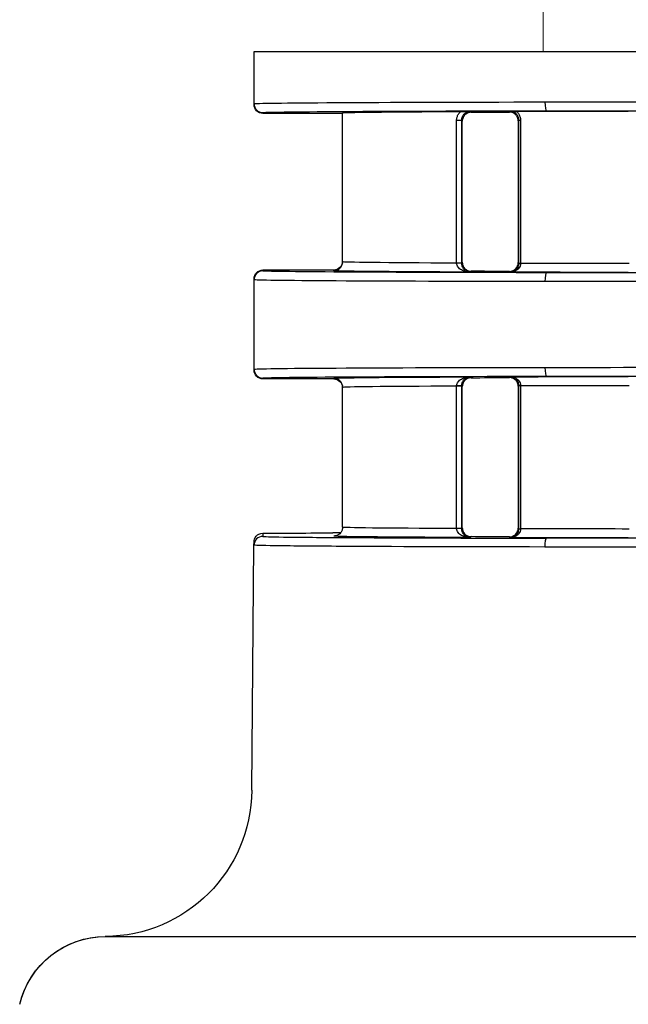
# Model space of a CAD drawing. Extents: x -891 to 3, y 0 to 630.
# Drawn here: x -758 to -738, y 482 to 516 of the extents above; entities that cross this region are included whole.
import ezdxf

# ---------------------------------------------------------------- set-up
doc = ezdxf.new("R2010")
doc.units = 0
doc.header["$LTSCALE"] = 3
doc.linetypes.add('PHANTOM', pattern=[11, 6, -1, 1, -1, 1, -1])
doc.layers.get('0').update_dxf_attribs({"linetype": 'CONTINUOUS', "lineweight": 25})
doc.layers.add('1', color=4, linetype='CONTINUOUS', lineweight=15)

msp = doc.modelspace()

# ---------------------------------------------------------------- linework, layer by layer
for p, q in [((-750.320913, 514.578669), (-740.46377, 514.578669)), ((-750.320913, 512.813484), (-750.320913, 514.578669)), ((-740.46377, 514.578669), (-726.178056, 514.578669)), ((-740.46377, 514.578669), (-726.178056, 514.578669)), ((-750.320913, 512.784849), (-750.320913, 512.813484)), ((-750.020913, 512.513489), (-750.020913, 512.484831)), ((-747.320913, 512.484831), (-750.020913, 512.484831)), ((-747.320913, 507.452887), (-747.320913, 512.504455)), ((-742.991842, 512.549594), (-742.965585, 512.523337)), ((-741.668664, 512.530914), (-741.64532, 512.554259)), ((-737.637941, 512.561637), (-737.62864, 512.570938)), ((-743.290144, 512.247904), (-743.454998, 512.247904)), ((-743.454998, 507.409434), (-743.454998, 512.247904)), ((-743.263426, 512.221187), (-743.290144, 512.247904)), ((-743.290144, 512.247904), (-743.290144, 507.409434)), ((-741.344205, 512.255382), (-741.36723, 512.232357)), ((-741.344205, 512.255382), (-741.289374, 512.255382)), ((-741.344205, 507.401957), (-741.344205, 512.255382)), ((-741.289374, 512.255382), (-741.289374, 507.401957)), ((-743.290144, 507.409434), (-743.263198, 507.43638)), ((-750.020913, 507.17275), (-750.020913, 507.14385)), ((-747.620913, 507.17275), (-750.020913, 507.17275)), ((-747.620913, 507.152891), (-747.620913, 507.17275)), ((-743.290144, 507.409434), (-743.454998, 507.409434)), ((-742.965343, 507.134244), (-742.994442, 507.105144)), ((-741.642937, 507.100697), (-741.66887, 507.12663)), ((-741.367407, 507.425159), (-741.344205, 507.401957)), ((-741.344205, 507.401957), (-741.289374, 507.401957)), ((-750.320913, 506.843854), (-750.320913, 506.872759)), ((-750.320913, 503.813484), (-750.320913, 506.843854)), ((-750.320913, 503.784438), (-750.320913, 503.813484)), ((-750.020913, 503.513489), (-750.020913, 503.48442)), ((-747.620913, 503.48442), (-750.020913, 503.48442)), ((-747.620913, 503.48442), (-747.620913, 503.504447)), ((-742.994442, 503.552194), (-742.965179, 503.522931)), ((-741.669007, 503.530571), (-741.642937, 503.556641)), ((-747.320913, 498.452887), (-747.320913, 503.204451)), ((-743.454998, 498.409434), (-743.454998, 503.247904)), ((-743.290144, 503.247904), (-743.454998, 503.247904)), ((-743.290144, 503.247904), (-743.290144, 498.409434)), ((-743.262996, 503.220757), (-743.290144, 503.247904)), ((-741.344205, 503.255382), (-741.367562, 503.232024)), ((-741.344205, 498.401957), (-741.344205, 503.255382)), ((-741.344205, 503.255382), (-741.289374, 503.255382)), ((-741.289374, 503.255382), (-741.289374, 498.401957)), ((-743.290144, 498.409434), (-743.262766, 498.436812)), ((-741.36774, 498.425492), (-741.344205, 498.401957)), ((-750.022014, 498.251202), (-750.022951, 498.143852)), ((-750.022951, 498.143852), (-750.021756, 498.142964)), ((-747.618706, 498.154061), (-747.613481, 498.155037)), ((-747.569308, 498.158399), (-747.577773, 498.156979)), ((-743.290144, 498.409434), (-743.454998, 498.409434)), ((-742.964935, 498.134651), (-742.994442, 498.105144)), ((-741.642937, 498.100697), (-741.669213, 498.126974)), ((-741.344205, 498.401957), (-741.289374, 498.401957)), ((-750.395472, 489.535037), (-750.322939, 497.846474)), ((-750.322939, 497.846474), (-750.322062, 497.947011)), ((-755.346979, 484.578669), (-743.347436, 484.578669)), ((-743.347436, 484.578669), (-723.29439, 484.578669))]:
    msp.add_line(p, q)
at = {"extrusion": (0, 0, -1)}
for centre, radius, start, end in [((755.395282, 489.578669), 5, 180.5, 269.6540483), ((755.346978, 481.578815), 3, 13.491418, 89.6540483), ((755.346979, 481.578669), 3, 13.4942825, 90)]:
    msp.add_arc(centre, radius, start, end, dxfattribs=at)
for centre, major_axis, ratio, start_param, end_param in [((-738.320913, 512.813484), (12, 0), 0.005105135, 3.141592654, 4.532854629), ((-750.020913, 512.784849), (0, -0.300018), 0.999940599, 0, 1.570796327), ((-733.320913, 512.669232), (40, 0), 0.005196765, 4.532854629, 4.891923332), ((-738.320913, 512.513489), (11.7, 0), 0.005236036, 3.141592654, 4.532854629), ((-738.320913, 512.513489), (11.7, 0), 0.005236036, 3.141592654, 4.532854629), ((-736.320913, 512.504455), (11, 0), 0.005236036, 3.141592654, 4.02290147), ((-733.320912, 512.484906), (12.119939, 0), 0.005236036, 3.792112413, 3.952609072), ((-736.320913, 512.504455), (11, 0), 0.005236036, 4.229675803, 4.59237128), ((-733.320913, 512.369236), (39.7, 0), 0.005236036, 4.532854629, 4.891923332), ((-747.620913, 507.47274), (0.3, 0), 0.999968015, 0, 1.570796327), ((-736.320913, 507.452887), (11, 0), 0.005378837, 2.276478058, 3.141592654), ((-750.020913, 506.872759), (0.3, 0), 0.999968015, 3.141592654, 4.71238898), ((-738.320913, 507.14385), (11.7, 0), 0.005236036, 1.750330678, 3.141592654), ((-736.320913, 507.152891), (11.3, 0), 0.005236036, 2.202570957, 3.141592654), ((-733.320912, 507.172436), (-12.092122, 0), 0.005236036, 5.474380084, 5.635661011), ((-736.320913, 507.452887), (11, 0), 0.005378837, 1.687472639, 2.039442303), ((-738.320913, 506.843854), (12, 0), 0.005105135, 1.750330678, 3.141592654), ((-736.320913, 507.152891), (11.3, 0), 0.005236036, 1.687472639, 2.061192665), ((-733.320913, 506.988107), (40, 0), 0.005196765, 1.391261975, 1.750330678), ((-733.320913, 507.288102), (39.7, 0), 0.005236036, 1.391261975, 1.750330678), ((-738.320913, 503.813484), (12, 0), 0.005105135, 3.141592654, 4.532854629), ((-750.020913, 503.784438), (0, -0.300018), 0.999940599, 0, 1.570796327), ((-733.320913, 503.669232), (40, 0), 0.005196765, 4.532854629, 4.891923332), ((-738.320913, 503.513489), (11.7, 0), 0.005236036, 3.141592654, 4.532854629), ((-738.320913, 503.513489), (11.7, 0), 0.005236036, 3.141592654, 4.532854629), ((-736.320913, 503.504447), (11.3, 0), 0.005236036, 3.141592654, 4.08061435), ((-736.320913, 503.504447), (11.3, 0), 0.005236036, 3.141592654, 4.08061435), ((-747.620913, 503.184402), (0, -0.300018), 0.999940599, 3.141592654, 4.71238898), ((-733.320913, 503.484906), (12.072814, 0), 0.005236036, 3.787021854, 3.948854938), ((-736.320913, 503.504447), (11.3, 0), 0.005236036, 4.221992643, 4.595712668), ((-733.320913, 503.369236), (39.7, 0), 0.005236036, 4.532854629, 4.891923332), ((-736.320913, 503.204451), (11, 0), 0.005378837, 3.141592654, 4.006707249), ((-736.320913, 503.204451), (11, 0), 0.005378837, 4.243743002, 4.595712668), ((-736.320913, 498.452887), (11, 0), 0.005378837, 2.276478058, 3.141592654), ((-747.319353, 498.244383), (3.000114, 0), 0.005235796, 3.590659023, 4.599890449), ((-736.320913, 498.152891), (11.3, 0), 0.005236036, 2.202570957, 3.161356117), ((-733.320913, 498.172436), (12.044997, 0), 0.005236036, 2.336567002, 2.49920268), ((-736.320913, 498.152891), (11.3, 0), 0.005236036, 1.687472639, 2.061192665), ((-736.320913, 498.452887), (11, 0), 0.005378837, 1.687472639, 2.039442304), ((-733.320913, 497.988107), (40, 0), 0.005196765, 1.391185087, 1.750407567), ((-733.320913, 498.288102), (39.7, 0), 0.005236036, 1.391185087, 1.750407567)]:
    msp.add_ellipse(centre, major_axis=major_axis, ratio=ratio, start_param=start_param, end_param=end_param, dxfattribs=at)
for centre, major_axis, ratio, start_param, end_param in [((-750.020913, 512.813484), (0.3, 0), 0.999986292, 3.141592654, 4.71238898), ((-740.410199, 512.873761), (0.000285, -0.3), 0.178571351, 4.712219288, 6.277863786), ((-747.620913, 507.452887), (-0.3, 0), 0.999986292, 1.570796327, 3.141592654), ((-750.020913, 506.843854), (-0.3, 0), 0.999986292, 4.71238898, 6.283185307), ((-743.390139, 507.407851), (0.099999, 0.000394), 0.003357384, 0.0052567, 2.276471443), ((-741.24421, 507.400099), (-0.099999, 0.000466), 0.002357366, 0.005260261, 1.102155837), ((-740.410199, 506.783577), (-0.000285, -0.3), 0.178571351, 3.146914175, 4.712558673), ((-750.020913, 503.813484), (-0.3, 0), 0.999986292, 0, 1.570796327), ((-740.410199, 503.873761), (-0.000285, 0.3), 0.178571351, 1.570626634, 3.136271132), ((-747.620913, 503.204451), (-0.3, 0), 0.999986292, 3.141592654, 4.71238898), ((-743.390139, 503.249488), (0.099999, -0.000394), 0.003357384, 4.006713864, 6.277928607), ((-741.24421, 503.257239), (-0.099999, -0.000466), 0.002357366, 5.18102947, 6.277925046), ((-750.022931, 497.84385), (-0.299989, 0.002618), 0.999986291, 4.721181446, 6.283165546), ((-743.390139, 498.407851), (0.099999, 0.000394), 0.003357384, 0.0052567, 2.276471443), ((-741.24421, 498.400099), (-0.099999, 0.000466), 0.002357366, 0.005260261, 1.102155837), ((-740.413202, 497.78358), (-0.000285, -0.3), 0.178647003, 3.146914249, 4.712558819)]:
    msp.add_ellipse(centre, major_axis=major_axis, ratio=ratio, start_param=start_param, end_param=end_param)
for points, knots in [([(-743.454998, 512.247904), (-743.454998, 512.285373), (-743.449477, 512.323377), (-743.42929, 512.393403), (-743.414481, 512.426416), (-743.374769, 512.491709), (-743.347839, 512.523075), (-743.318473, 512.548895)], [0, 0, 0, 0, 0.31054141, 0.31054141, 0.619518947, 0.619518947, 1, 1, 1, 1]), ([(-743.318473, 512.548895), (-743.281621, 512.549054), (-743.238109, 512.549171), (-743.130125, 512.549404), (-743.063142, 512.549498), (-742.994828, 512.54959), (-742.993335, 512.549592), (-742.991842, 512.549594)], [0, 0, 0, 0, 0.404782448, 0.404782448, 0.986938901, 0.986938901, 1, 1, 1, 1]), ([(-742.991842, 512.549594), (-743.021785, 512.549432), (-743.051655, 512.544741), (-743.116246, 512.524177), (-743.151126, 512.505656), (-743.206321, 512.459247), (-743.228667, 512.434075), (-743.259836, 512.382237), (-743.270936, 512.357517), (-743.284703, 512.309231), (-743.28867, 512.285835), (-743.290028, 512.257572), (-743.290144, 512.252737), (-743.290144, 512.247904)], [0, 0, 0, 0, 0.220588315, 0.220588315, 0.495779235, 0.495779235, 0.705746396, 0.705746396, 0.8550799, 0.8550799, 0.97557431, 0.97557431, 1, 1, 1, 1]), ([(-742.965585, 512.523337), (-743.020008, 512.522963), (-743.074491, 512.507914), (-743.14905, 512.460284), (-743.173347, 512.439544), (-743.211408, 512.392973), (-743.226612, 512.369099), (-743.246707, 512.322528), (-743.253458, 512.301522), (-743.261432, 512.260696), (-743.263427, 512.240842), (-743.263426, 512.221187)], [0, 0, 0, 0, 0.422769699, 0.422769699, 0.636575427, 0.636575427, 0.799089743, 0.799089743, 0.908698884, 0.908698884, 1, 1, 1, 1]), ([(-741.36723, 512.232357), (-741.367229, 512.259569), (-741.371113, 512.287196), (-741.385371, 512.338147), (-741.395836, 512.362186), (-741.425226, 512.412119), (-741.44623, 512.4367), (-741.499167, 512.483077), (-741.533288, 512.502107), (-741.600866, 512.525633), (-741.635026, 512.531081), (-741.668664, 512.530914)], [0, 0, 0, 0, 0.146435442, 0.146435442, 0.291925894, 0.291925894, 0.487836326, 0.487836326, 0.750496342, 0.750496342, 1, 1, 1, 1]), ([(-741.64532, 512.554259), (-741.644528, 512.554264), (-741.643737, 512.55427), (-741.60181, 512.554584), (-741.559988, 512.554895), (-741.483833, 512.555277), (-741.456826, 512.555389), (-741.426937, 512.555471)], [0, 0, 0, 0, 0.012909465, 0.012909465, 0.684322966, 0.684322966, 1, 1, 1, 1]), ([(-741.344205, 512.255382), (-741.344204, 512.286195), (-741.349174, 512.31749), (-741.367683, 512.375425), (-741.381553, 512.402873), (-741.416059, 512.452092), (-741.437488, 512.474086), (-741.486651, 512.511961), (-741.515427, 512.527193), (-741.577535, 512.548863), (-741.611716, 512.55439), (-741.64532, 512.554259)], [0, 0, 0, 0, 0.176423966, 0.176423966, 0.355147782, 0.355147782, 0.545404822, 0.545404822, 0.76045365, 0.76045365, 1, 1, 1, 1]), ([(-741.426937, 512.555471), (-741.402956, 512.534709), (-741.380909, 512.510576), (-741.339351, 512.451748), (-741.320831, 512.415132), (-741.295985, 512.337977), (-741.289374, 512.296392), (-741.289374, 512.255382)], [0, 0, 0, 0, 0.292553807, 0.292553807, 0.646122452, 0.646122452, 1, 1, 1, 1]), ([(-743.263198, 507.43638), (-743.263197, 507.412524), (-743.260202, 507.388255), (-743.249727, 507.344291), (-743.242238, 507.323848), (-743.219589, 507.276472), (-743.20221, 507.251969), (-743.153008, 507.198217), (-743.118139, 507.174832), (-743.044695, 507.142702), (-743.005067, 507.134519), (-742.965343, 507.134244)], [0, 0, 0, 0, 0.111707372, 0.111707372, 0.221843838, 0.221843838, 0.398644063, 0.398644063, 0.691694282, 0.691694282, 1, 1, 1, 1]), ([(-742.994442, 507.105144), (-742.995203, 507.105151), (-742.995965, 507.105158), (-743.086676, 507.106194), (-743.175855, 507.123217), (-743.302144, 507.182757), (-743.343581, 507.20811), (-743.3986, 507.263949), (-743.415464, 507.284621), (-743.437349, 507.32567), (-743.444455, 507.342637), (-743.449997, 507.365055), (-743.450741, 507.368415), (-743.45362, 507.383271), (-743.454919, 507.395626), (-743.454995, 507.407851)], [0, 0, 0, 0, 0.00428207, 0.00428207, 0.515975578, 0.515975578, 0.769889836, 0.769889836, 0.886607666, 0.886607666, 0.951720164, 0.951720164, 0.962707022, 0.962707022, 1, 1, 1, 1]), ([(-743.290142, 507.408247), (-743.290093, 507.395938), (-743.289259, 507.383497), (-743.287423, 507.368644), (-743.286962, 507.365368), (-743.283466, 507.343051), (-743.278962, 507.326068), (-743.265077, 507.28501), (-743.25436, 507.264307), (-743.219338, 507.208404), (-743.192874, 507.183014), (-743.111857, 507.123298), (-743.054291, 507.106277), (-742.995432, 507.105159), (-742.994937, 507.105151), (-742.994442, 507.105144)], [0, 0, 0, 0, 0.037670023, 0.037670023, 0.048410252, 0.048410252, 0.113538119, 0.113538119, 0.230053616, 0.230053616, 0.483508429, 0.483508429, 0.995704068, 0.995704068, 1, 1, 1, 1]), ([(-741.66887, 507.12663), (-741.624285, 507.126407), (-741.578608, 507.136082), (-741.505572, 507.171392), (-741.475979, 507.192128), (-741.430419, 507.239695), (-741.412476, 507.264493), (-741.387124, 507.315504), (-741.378175, 507.341208), (-741.369312, 507.386528), (-741.367408, 507.405912), (-741.367407, 507.425159)], [0, 0, 0, 0, 0.332034464, 0.332034464, 0.568818224, 0.568818224, 0.749863258, 0.749863258, 0.897751427, 0.897751427, 1, 1, 1, 1]), ([(-741.642937, 507.100697), (-741.641855, 507.100702), (-741.640772, 507.100712), (-741.605426, 507.101247), (-741.570918, 507.107734), (-741.508971, 507.131301), (-741.480626, 507.147357), (-741.433046, 507.186235), (-741.412681, 507.208126), (-741.380034, 507.256631), (-741.366913, 507.283316), (-741.349231, 507.339808), (-741.344348, 507.370414), (-741.344208, 507.400564)], [0, 0, 0, 0, 0.007786882, 0.007786882, 0.253564169, 0.253564169, 0.472062529, 0.472062529, 0.658962419, 0.658962419, 0.83088343, 0.83088343, 1, 1, 1, 1]), ([(-741.289378, 507.400099), (-741.289545, 507.369946), (-741.295362, 507.339341), (-741.316397, 507.282875), (-741.332004, 507.256214), (-741.370782, 507.207764), (-741.394949, 507.185908), (-741.451333, 507.147109), (-741.484875, 507.131098), (-741.558059, 507.107629), (-741.598755, 507.101189), (-741.640389, 507.100709), (-741.641663, 507.1007), (-741.642937, 507.100697)], [0, 0, 0, 0, 0.168994813, 0.168994813, 0.340914182, 0.340914182, 0.527922004, 0.527922004, 0.746526044, 0.746526044, 0.992219908, 0.992219908, 1, 1, 1, 1]), ([(-743.454995, 503.249488), (-743.454919, 503.261713), (-743.45362, 503.274068), (-743.450741, 503.288924), (-743.449997, 503.292283), (-743.444455, 503.314701), (-743.437349, 503.331669), (-743.415464, 503.372717), (-743.3986, 503.393389), (-743.343581, 503.449229), (-743.302144, 503.474582), (-743.175855, 503.534122), (-743.086676, 503.551144), (-742.995965, 503.55218), (-742.995203, 503.552188), (-742.994442, 503.552194)], [0, 0, 0, 0, 0.037292978, 0.037292978, 0.048279836, 0.048279836, 0.113392334, 0.113392334, 0.230110164, 0.230110164, 0.484024422, 0.484024422, 0.99571793, 0.99571793, 1, 1, 1, 1]), ([(-742.994442, 503.552194), (-742.994937, 503.552187), (-742.995432, 503.552179), (-743.054291, 503.551062), (-743.111857, 503.534041), (-743.192874, 503.474324), (-743.219338, 503.448934), (-743.25436, 503.393031), (-743.265077, 503.372329), (-743.278962, 503.33127), (-743.283466, 503.314288), (-743.286962, 503.291971), (-743.287423, 503.288694), (-743.289259, 503.273842), (-743.290093, 503.261401), (-743.290142, 503.249092)], [0, 0, 0, 0, 0.004295932, 0.004295932, 0.516491571, 0.516491571, 0.769946384, 0.769946384, 0.886461881, 0.886461881, 0.951589748, 0.951589748, 0.962329977, 0.962329977, 1, 1, 1, 1]), ([(-742.965179, 503.522931), (-743.019987, 503.52255), (-743.074836, 503.507305), (-743.149329, 503.459267), (-743.173285, 503.43871), (-743.211095, 503.392388), (-743.226321, 503.368452), (-743.246334, 503.321906), (-743.253021, 503.301073), (-743.260989, 503.260384), (-743.262997, 503.24047), (-743.262996, 503.220757)], [0, 0, 0, 0, 0.426510221, 0.426510221, 0.637818065, 0.637818065, 0.800532019, 0.800532019, 0.908874731, 0.908874731, 1, 1, 1, 1]), ([(-741.367562, 503.232024), (-741.367561, 503.259182), (-741.37143, 503.286754), (-741.385627, 503.337597), (-741.396045, 503.361581), (-741.425326, 503.411469), (-741.446273, 503.436044), (-741.499139, 503.482507), (-741.533256, 503.501588), (-741.600952, 503.525253), (-741.635244, 503.53074), (-741.669007, 503.530571)], [0, 0, 0, 0, 0.145835857, 0.145835857, 0.290720829, 0.290720829, 0.486249064, 0.486249064, 0.749183738, 0.749183738, 1, 1, 1, 1]), ([(-741.344208, 503.256775), (-741.344348, 503.286924), (-741.349231, 503.317531), (-741.366913, 503.374023), (-741.380034, 503.400707), (-741.412681, 503.449212), (-741.433046, 503.471103), (-741.480626, 503.509982), (-741.508971, 503.526037), (-741.570918, 503.549605), (-741.605426, 503.556092), (-741.640772, 503.556626), (-741.641855, 503.556637), (-741.642937, 503.556641)], [0, 0, 0, 0, 0.16911657, 0.16911657, 0.341037581, 0.341037581, 0.527937471, 0.527937471, 0.746435831, 0.746435831, 0.992213118, 0.992213118, 1, 1, 1, 1]), ([(-741.642937, 503.556641), (-741.641663, 503.556638), (-741.640389, 503.55663), (-741.598755, 503.556149), (-741.558059, 503.549709), (-741.484875, 503.526241), (-741.451333, 503.510229), (-741.394949, 503.47143), (-741.370782, 503.449575), (-741.332004, 503.401124), (-741.316397, 503.374463), (-741.295362, 503.317997), (-741.289545, 503.287393), (-741.289378, 503.257239)], [0, 0, 0, 0, 0.007780092, 0.007780092, 0.253473956, 0.253473956, 0.472077996, 0.472077996, 0.659085818, 0.659085818, 0.831005187, 0.831005187, 1, 1, 1, 1]), ([(-747.325627, 498.452127), (-747.323627, 498.427734), (-747.326197, 498.371872), (-747.36173, 498.293915), (-747.414119, 498.231643), (-747.466447, 498.194096), (-747.507938, 498.174593), (-747.538155, 498.164658), (-747.560243, 498.159748), (-747.568746, 498.157929), (-747.569308, 498.158399)], [0, 0, 0, 0, 0.108643143, 0.259338197, 0.383907045, 0.491439422, 0.583413363, 0.674579772, 0.800741559, 1, 1, 1, 1]), ([(-743.262766, 498.436812), (-743.262765, 498.413046), (-743.259792, 498.388868), (-743.249407, 498.345099), (-743.24199, 498.324757), (-743.219521, 498.277499), (-743.20226, 498.253039), (-743.15321, 498.199122), (-743.118361, 498.175635), (-743.044738, 498.143208), (-743.004891, 498.134931), (-742.964935, 498.134651)], [0, 0, 0, 0, 0.110726263, 0.110726263, 0.219867132, 0.219867132, 0.395776321, 0.395776321, 0.689334034, 0.689334034, 1, 1, 1, 1]), ([(-741.669213, 498.126974), (-741.624474, 498.126748), (-741.578628, 498.136484), (-741.505515, 498.171986), (-741.475991, 498.192733), (-741.430552, 498.240295), (-741.412664, 498.265066), (-741.387402, 498.315993), (-741.378488, 498.34163), (-741.369644, 498.386876), (-741.36774, 498.406252), (-741.36774, 498.425492)], [0, 0, 0, 0, 0.333700318, 0.333700318, 0.570198775, 0.570198775, 0.750768788, 0.750768788, 0.89801103, 0.89801103, 1, 1, 1, 1]), ([(-750.021757, 498.142965), (-750.003228, 498.136107), (-749.769114, 498.129423), (-748.856833, 498.116245), (-748.179542, 498.110079), (-745.556384, 498.093625), (-743.107258, 498.086137), (-740.413202, 498.083576)], [0, 0, 0, 0, 0.242172185, 0.242172185, 0.494781457, 0.494781457, 1, 1, 1, 1]), ([(-747.394122, 498.259449), (-747.413959, 498.259571), (-747.437606, 498.259678), (-747.491936, 498.259856), (-747.523872, 498.259924), (-747.589042, 498.260001), (-747.623137, 498.260011), (-747.65615, 498.259991)], [0, 0, 0, 0, 0.313459962, 0.313459962, 0.658597468, 0.658597468, 1, 1, 1, 1]), ([(-742.994442, 498.105144), (-742.995203, 498.105151), (-742.995965, 498.105158), (-743.086676, 498.106194), (-743.175855, 498.123217), (-743.302144, 498.182757), (-743.343581, 498.20811), (-743.3986, 498.263949), (-743.415464, 498.284621), (-743.437349, 498.32567), (-743.444455, 498.342637), (-743.449997, 498.365055), (-743.450741, 498.368415), (-743.45362, 498.383271), (-743.454919, 498.395626), (-743.454995, 498.407851)], [0, 0, 0, 0, 0.00428207, 0.00428207, 0.515975578, 0.515975578, 0.769889836, 0.769889836, 0.886607666, 0.886607666, 0.951720164, 0.951720164, 0.962707022, 0.962707022, 1, 1, 1, 1]), ([(-743.290142, 498.408247), (-743.290093, 498.395938), (-743.289259, 498.383497), (-743.287423, 498.368644), (-743.286962, 498.365368), (-743.283466, 498.343051), (-743.278962, 498.326068), (-743.265077, 498.28501), (-743.25436, 498.264307), (-743.219338, 498.208404), (-743.192874, 498.183014), (-743.111857, 498.123298), (-743.054291, 498.106277), (-742.995432, 498.105159), (-742.994937, 498.105151), (-742.994442, 498.105144)], [0, 0, 0, 0, 0.037670023, 0.037670023, 0.048410252, 0.048410252, 0.113538119, 0.113538119, 0.230053616, 0.230053616, 0.483508429, 0.483508429, 0.995704068, 0.995704068, 1, 1, 1, 1]), ([(-741.642937, 498.100697), (-741.641855, 498.100702), (-741.640772, 498.100712), (-741.605426, 498.101247), (-741.570918, 498.107734), (-741.508971, 498.131301), (-741.480626, 498.147357), (-741.433046, 498.186235), (-741.412681, 498.208126), (-741.380034, 498.256631), (-741.366913, 498.283316), (-741.349231, 498.339808), (-741.344348, 498.370414), (-741.344208, 498.400564)], [0, 0, 0, 0, 0.007786882, 0.007786882, 0.253564169, 0.253564169, 0.472062529, 0.472062529, 0.658962419, 0.658962419, 0.83088343, 0.83088343, 1, 1, 1, 1]), ([(-741.289378, 498.400099), (-741.289545, 498.369946), (-741.295362, 498.339341), (-741.316397, 498.282875), (-741.332004, 498.256214), (-741.370782, 498.207764), (-741.394949, 498.185908), (-741.451333, 498.147109), (-741.484875, 498.131098), (-741.558059, 498.107629), (-741.598755, 498.101189), (-741.640389, 498.100709), (-741.641663, 498.1007), (-741.642937, 498.100697)], [0, 0, 0, 0, 0.168994813, 0.168994813, 0.340914182, 0.340914182, 0.527922004, 0.527922004, 0.746526044, 0.746526044, 0.992219908, 0.992219908, 1, 1, 1, 1]), ([(-740.466796, 497.78358), (-743.229929, 497.786764), (-745.741849, 497.794858), (-748.432264, 497.812027), (-749.12692, 497.818392), (-750.082329, 497.83216), (-750.323002, 497.83925), (-750.322939, 497.846474)], [0, 0, 0, 0, 0.5, 0.5, 0.75, 0.75, 1, 1, 1, 1])]:
    msp.add_open_spline(points, degree=3, knots=knots)
for points in [[(-737.601442, 512.559435), (-737.613544, 512.560909), (-737.625755, 512.561645), (-737.637941, 512.561637)], [(-743.263198, 507.43638), (-743.263274, 509.031315), (-743.26335, 510.626251), (-743.263426, 512.221187)], [(-741.36723, 512.232357), (-741.367289, 510.629957), (-741.367348, 509.027558), (-741.367407, 507.425159)], [(-743.454995, 507.407851), (-743.454997, 507.408379), (-743.454998, 507.408906), (-743.454998, 507.409434)], [(-743.290144, 507.409434), (-743.290144, 507.409038), (-743.290143, 507.408642), (-743.290142, 507.408247)], [(-741.344208, 507.400564), (-741.344206, 507.401028), (-741.344205, 507.401492), (-741.344205, 507.401957)], [(-741.289374, 507.401957), (-741.289374, 507.401338), (-741.289375, 507.400718), (-741.289378, 507.400099)], [(-743.454998, 503.247904), (-743.454998, 503.248432), (-743.454997, 503.24896), (-743.454995, 503.249488)], [(-743.290142, 503.249092), (-743.290143, 503.248696), (-743.290144, 503.2483), (-743.290144, 503.247904)], [(-743.262766, 498.436812), (-743.262843, 500.03146), (-743.26292, 501.626108), (-743.262996, 503.220757)], [(-741.367562, 503.232024), (-741.367621, 501.629847), (-741.36768, 500.027669), (-741.36774, 498.425492)], [(-741.344205, 503.255382), (-741.344205, 503.255846), (-741.344206, 503.25631), (-741.344208, 503.256775)], [(-741.289378, 503.257239), (-741.289375, 503.25662), (-741.289374, 503.256001), (-741.289374, 503.255382)], [(-750.322062, 497.947011), (-750.32083, 498.088151), (-750.224377, 498.249004), (-750.022014, 498.251202)], [(-743.454995, 498.407851), (-743.454997, 498.408379), (-743.454998, 498.408906), (-743.454998, 498.409434)], [(-743.290144, 498.409434), (-743.290144, 498.409038), (-743.290143, 498.408642), (-743.290142, 498.408247)], [(-741.344208, 498.400564), (-741.344206, 498.401028), (-741.344205, 498.401492), (-741.344205, 498.401957)], [(-741.289374, 498.401957), (-741.289374, 498.401338), (-741.289375, 498.400718), (-741.289378, 498.400099)]]:
    msp.add_open_spline(points, degree=3)
at = {"layer": '1', "linetype": 'PHANTOM', "ltscale": 0.3}
msp.add_line((-740.520913, 537.578669), (-740.520913, 514.578419), dxfattribs=at)

doc.saveas('drawing.dxf')
